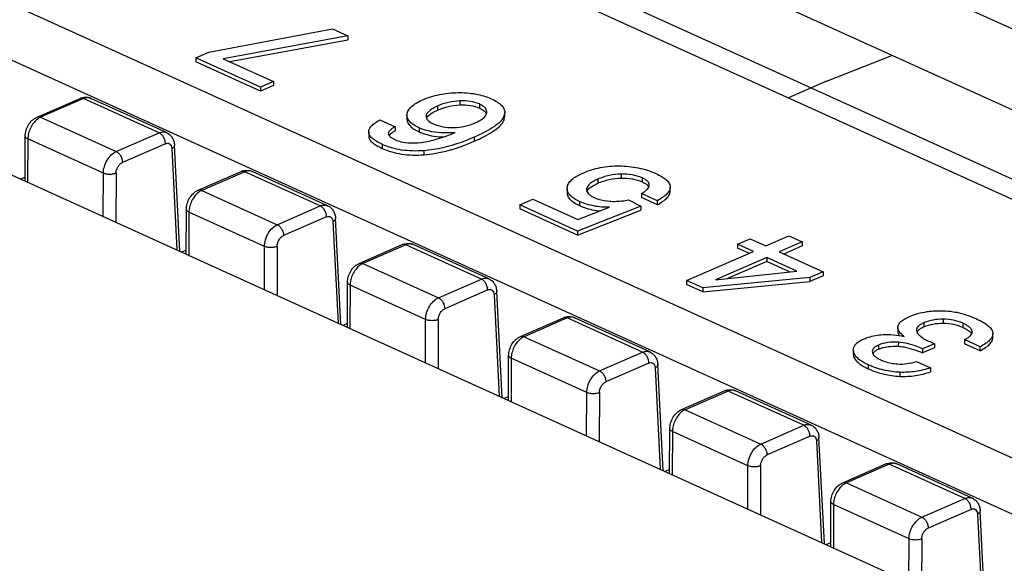
# Model space of a CAD drawing. Units: millimetres. Extents: x 10 to 485, y 10 to 345.
# Drawn here: x 397 to 410, y 246 to 253 of the extents above; entities that cross this region are included whole.
import ezdxf

# ---------------------------------------------------------------- set-up
doc = ezdxf.new("R2010")
doc.units = ezdxf.units.MM
doc.header["$LTSCALE"] = 27.225
doc.layers.get('0').update_dxf_attribs({"linetype": 'CONTINUOUS'})

msp = doc.modelspace()

# ---------------------------------------------------------------- linework, layer by layer
at = {"color": 7, "linetype": 'Continuous'}
for p, q in [((417.857, 248.786), (399.216, 257.246)), ((415.679, 247.835), (398.21, 255.763)), ((399.205, 255.05), (415.385, 247.707)), ((390.513, 253.448), (409.154, 244.988)), ((396.445, 252.964), (411.634, 246.071)), ((399.293, 252.204), (400.89, 252.505)), ((400.89, 252.505), (401.088, 252.415)), ((401.088, 252.415), (399.479, 252.119)), ((399.561, 252.082), (401.088, 252.363)), ((401.088, 252.415), (401.088, 252.363)), ((410.818, 245.714), (396.443, 252.238)), ((399.125, 252.13), (399.293, 252.204)), ((399.125, 252.13), (399.125, 252.078)), ((399.957, 251.753), (399.125, 252.13)), ((399.957, 251.701), (399.125, 252.078)), ((399.479, 252.119), (400.125, 251.826)), ((407.267, 251.83), (408.11, 252.163)), ((400.125, 251.826), (399.957, 251.753)), ((400.125, 251.826), (400.125, 251.774)), ((407.267, 251.83), (406.774, 251.615)), ((400.125, 251.774), (399.957, 251.701)), ((399.957, 251.753), (399.957, 251.701)), ((397.074, 251.365), (397.629, 251.607)), ((397.675, 251.605), (397.12, 251.363)), ((398.65, 251.162), (397.675, 251.605)), ((398.745, 251.166), (397.77, 251.608)), ((402.532, 251.576), (402.532, 251.523)), ((402.245, 251.508), (402.245, 251.456)), ((402.784, 251.535), (402.784, 251.483)), ((402.879, 251.418), (402.88, 251.433)), ((397.12, 251.363), (398.095, 250.92)), ((401.501, 251.33), (401.696, 251.242)), ((401.85, 251.391), (401.851, 251.405)), ((401.85, 251.391), (401.85, 251.339)), ((402.097, 251.389), (402.096, 251.376)), ((403.113, 251.425), (403.102, 251.376)), ((403.102, 251.376), (403.102, 251.323)), ((403.102, 251.323), (403.113, 251.373)), ((403.113, 251.373), (403.113, 251.425)), ((401.356, 251.177), (401.356, 251.124)), ((401.696, 251.242), (401.696, 251.19)), ((402.006, 251.227), (402.006, 251.175)), ((396.92, 250.54), (396.921, 251.12)), ((396.955, 251.084), (396.953, 250.525)), ((397.93, 250.641), (396.955, 251.084)), ((398.095, 250.92), (398.65, 251.162)), ((402.718, 251.106), (402.718, 251.054)), ((398.731, 251.022), (398.176, 250.78)), ((398.813, 250.961), (398.879, 249.651)), ((398.917, 249.634), (398.848, 251.004)), ((401.53, 251.014), (401.53, 250.962)), ((402.068, 250.932), (402.068, 250.88)), ((396.92, 250.59), (396.864, 250.566)), ((397.928, 250.083), (397.93, 250.641)), ((398.094, 250.64), (398.092, 250.008)), ((399.154, 250.421), (399.709, 250.663)), ((399.756, 250.661), (399.201, 250.419)), ((400.731, 250.218), (399.756, 250.661)), ((400.826, 250.222), (399.851, 250.664)), ((404.314, 250.564), (404.314, 250.512)), ((404.614, 250.63), (404.614, 250.578)), ((404.884, 250.582), (404.884, 250.53)), ((399.201, 250.419), (400.176, 249.976)), ((403.917, 250.444), (403.918, 250.456)), ((403.917, 250.444), (403.917, 250.392)), ((404.169, 250.441), (404.168, 250.43)), ((405.248, 250.41), (405.248, 250.462)), ((403.306, 250.233), (403.474, 250.306)), ((403.474, 250.306), (404.055, 250.043)), ((404.709, 250.299), (404.871, 250.215)), ((404.879, 250.378), (404.879, 250.326)), ((405.082, 250.286), (404.879, 250.378)), ((405.082, 250.233), (404.879, 250.326)), ((405.082, 250.233), (405.082, 250.286)), ((399, 249.596), (399.002, 250.176)), ((400.176, 249.976), (400.731, 250.218)), ((403.306, 250.233), (403.306, 250.181)), ((404.052, 249.894), (403.306, 250.233)), ((404.052, 249.842), (403.306, 250.181)), ((404.871, 250.215), (404.052, 249.894)), ((404.052, 249.842), (404.871, 250.163)), ((404.055, 250.043), (404.465, 250.202)), ((404.077, 250.276), (404.077, 250.224)), ((404.871, 250.215), (404.871, 250.163)), ((399.035, 250.139), (399.033, 249.581)), ((400.01, 249.697), (399.035, 250.139)), ((400.812, 250.078), (400.257, 249.836)), ((400.997, 248.69), (400.928, 250.059)), ((400.894, 250.017), (400.96, 248.707)), ((404.052, 249.894), (404.052, 249.842)), ((406.119, 249.724), (406.281, 249.795)), ((406.281, 249.795), (406.483, 249.703)), ((406.483, 249.703), (406.78, 249.832)), ((406.78, 249.832), (406.952, 249.754)), ((400.009, 249.139), (400.01, 249.697)), ((400.174, 249.696), (400.172, 249.064)), ((401.234, 249.477), (401.789, 249.719)), ((401.836, 249.717), (401.281, 249.475)), ((402.811, 249.274), (401.836, 249.717)), ((402.906, 249.278), (401.931, 249.72)), ((406.119, 249.724), (406.119, 249.672)), ((406.322, 249.632), (406.119, 249.724)), ((406.263, 249.607), (406.119, 249.672)), ((406.952, 249.754), (406.656, 249.625)), ((406.952, 249.702), (406.714, 249.598)), ((406.952, 249.754), (406.952, 249.702)), ((399, 249.646), (398.944, 249.622)), ((405.459, 249.256), (406.322, 249.632)), ((406.494, 249.554), (405.831, 249.265)), ((406.494, 249.554), (406.494, 249.502)), ((406.884, 249.377), (406.494, 249.554)), ((406.656, 249.625), (407.223, 249.368)), ((401.281, 249.475), (402.256, 249.032)), ((406.494, 249.502), (405.989, 249.282)), ((406.79, 249.367), (406.494, 249.502)), ((402.256, 249.032), (402.811, 249.274)), ((407.051, 249.293), (405.67, 249.16)), ((405.831, 249.265), (406.884, 249.377)), ((407.223, 249.368), (407.051, 249.293)), ((407.222, 249.315), (407.051, 249.241)), ((407.051, 249.293), (407.051, 249.241)), ((407.223, 249.368), (407.222, 249.315)), ((401.08, 248.652), (401.082, 249.232)), ((401.115, 249.195), (401.114, 248.637)), ((402.091, 248.753), (401.115, 249.195)), ((405.459, 249.256), (405.458, 249.204)), ((405.67, 249.108), (405.458, 249.204)), ((405.67, 249.16), (405.459, 249.256)), ((405.67, 249.108), (407.051, 249.241)), ((405.67, 249.16), (405.67, 249.108)), ((402.892, 249.134), (402.337, 248.892)), ((402.974, 249.073), (403.04, 247.763)), ((403.077, 247.746), (403.008, 249.115)), ((403.315, 248.533), (403.87, 248.775)), ((403.916, 248.773), (403.361, 248.53)), ((404.891, 248.33), (403.916, 248.773)), ((404.986, 248.334), (404.011, 248.776)), ((401.081, 248.702), (401.025, 248.677)), ((402.089, 248.194), (402.091, 248.753)), ((402.254, 248.752), (402.252, 248.12)), ((408.187, 248.649), (408.187, 248.597)), ((408.522, 248.709), (408.522, 248.657)), ((408.774, 248.757), (408.774, 248.705)), ((409.026, 248.704), (409.026, 248.652)), ((403.361, 248.53), (404.336, 248.088)), ((408.427, 248.616), (408.431, 248.597)), ((409.146, 248.598), (409.146, 248.591)), ((409.147, 248.591), (409.146, 248.598)), ((409.413, 248.578), (409.413, 248.571)), ((409.413, 248.519), (409.413, 248.571)), ((407.936, 248.421), (407.936, 248.368)), ((408.194, 248.459), (408.193, 248.406)), ((408.658, 248.439), (408.506, 248.373)), ((408.658, 248.387), (408.506, 248.321)), ((408.598, 248.467), (408.658, 248.439)), ((408.658, 248.439), (408.658, 248.387)), ((409.046, 248.492), (409.046, 248.439)), ((409.249, 248.4), (409.046, 248.492)), ((409.248, 248.348), (409.046, 248.439)), ((409.248, 248.348), (409.249, 248.4)), ((403.161, 247.708), (403.162, 248.288)), ((403.196, 248.251), (403.194, 247.693)), ((404.171, 247.809), (403.196, 248.251)), ((404.336, 248.088), (404.891, 248.33)), ((407.612, 248.36), (407.612, 248.307)), ((407.613, 248.343), (407.612, 248.36)), ((407.612, 248.307), (407.613, 248.29)), ((407.613, 248.343), (407.613, 248.29)), ((407.857, 248.339), (407.858, 248.329)), ((408.506, 248.373), (408.506, 248.321)), ((404.972, 248.19), (404.417, 247.947)), ((405.054, 248.129), (405.12, 246.819)), ((405.158, 246.802), (405.089, 248.171)), ((407.805, 248.168), (407.805, 248.116)), ((408.428, 248.212), (408.61, 248.129)), ((408.61, 248.129), (408.61, 248.077)), ((408.211, 248.071), (408.211, 248.018)), ((403.161, 247.758), (403.105, 247.733)), ((404.169, 247.25), (404.171, 247.809)), ((404.335, 247.808), (404.333, 247.176)), ((405.395, 247.589), (405.95, 247.831)), ((405.997, 247.829), (405.442, 247.586)), ((406.972, 247.386), (405.997, 247.829)), ((407.067, 247.389), (406.092, 247.832)), ((405.442, 247.586), (406.417, 247.144)), ((406.417, 247.144), (406.972, 247.386)), ((405.241, 246.764), (405.243, 247.343)), ((405.276, 247.307), (405.274, 246.749)), ((406.251, 246.865), (405.276, 247.307)), ((407.053, 247.245), (406.498, 247.003)), ((407.135, 247.184), (407.201, 245.875)), ((407.238, 245.858), (407.169, 247.227)), ((406.25, 246.306), (406.251, 246.865)), ((406.415, 246.864), (406.413, 246.232)), ((407.475, 246.645), (408.03, 246.887)), ((408.077, 246.884), (407.522, 246.642)), ((409.052, 246.442), (408.077, 246.884)), ((409.147, 246.445), (408.172, 246.888)), ((405.241, 246.814), (405.185, 246.789)), ((407.522, 246.642), (408.497, 246.2)), ((407.321, 245.82), (407.323, 246.399)), ((407.356, 246.363), (407.355, 245.805)), ((408.332, 245.92), (407.356, 246.363)), ((408.497, 246.2), (409.052, 246.442)), ((409.133, 246.301), (408.578, 246.059)), ((409.215, 246.24), (409.275, 245.041)), ((409.311, 245.057), (409.249, 246.283)), ((407.322, 245.87), (407.266, 245.845)), ((408.33, 245.362), (408.332, 245.92)), ((408.495, 245.92), (408.493, 245.288))]:
    msp.add_line(p, q, dxfattribs=at)
at = {"color": 3, "linetype": 'Continuous'}
msp.add_line((416.682, 248.273), (399.213, 256.201), dxfattribs=at)
at = {"color": 7, "linetype": 'Continuous'}
for centre, radius, start, end in [((397.219, 251.154), 0.231, 124.8127, 127.6603), ((399.299, 250.21), 0.231, 124.8127, 127.6603), ((401.379, 249.266), 0.231, 124.8127, 127.6603), ((403.46, 248.322), 0.231, 124.8127, 127.6603), ((407.933, 248.275), 0.0786, 140.8281, 145.7949), ((405.54, 247.378), 0.231, 124.8127, 127.6603), ((407.62, 246.434), 0.231, 124.8127, 127.6603)]:
    msp.add_arc(centre, radius, start, end, dxfattribs=at)
for points, knots in [([(402.051, 251.588), (402.121, 251.618), (402.27, 251.665), (402.426, 251.68), (402.505, 251.682)], [0, 0, 0, 0, 0.488619, 1, 1, 1, 1]), ([(402.505, 251.682), (402.583, 251.683), (402.731, 251.673), (402.873, 251.631), (402.937, 251.602)], [0, 0, 0, 0, 0.52674, 1, 1, 1, 1]), ([(397.629, 251.607), (397.651, 251.617), (397.699, 251.628), (397.748, 251.618), (397.77, 251.608)], [0, 0, 0, 0, 0.500205, 1, 1, 1, 1]), ([(397.675, 251.605), (397.668, 251.608), (397.652, 251.613), (397.636, 251.61), (397.629, 251.607)], [0, 0, 0, 0, 0.528216, 1, 1, 1, 1]), ([(397.77, 251.608), (397.756, 251.615), (397.723, 251.621), (397.691, 251.612), (397.675, 251.605)], [0, 0, 0, 0, 0.4723, 1, 1, 1, 1]), ([(401.851, 251.405), (401.853, 251.422), (401.867, 251.458), (401.909, 251.506), (401.972, 251.55), (402.023, 251.575), (402.051, 251.588)], [0, 0, 0, 0, 0.184962, 0.401853, 0.670039, 1, 1, 1, 1]), ([(402.532, 251.576), (402.483, 251.573), (402.385, 251.56), (402.29, 251.528), (402.245, 251.508)], [0, 0, 0, 0, 0.494416, 1, 1, 1, 1]), ([(402.784, 251.535), (402.748, 251.552), (402.664, 251.575), (402.577, 251.578), (402.532, 251.576)], [0, 0, 0, 0, 0.467129, 1, 1, 1, 1]), ([(402.937, 251.602), (402.963, 251.59), (403.01, 251.566), (403.068, 251.523), (403.104, 251.477), (403.113, 251.441), (403.113, 251.425)], [0, 0, 0, 0, 0.333588, 0.60075, 0.814536, 1, 1, 1, 1]), ([(402.245, 251.508), (402.224, 251.499), (402.188, 251.481), (402.134, 251.447), (402.102, 251.413), (402.097, 251.389)], [0, 0, 0, 0, 0.343796, 0.619521, 1, 1, 1, 1]), ([(402.152, 251.405), (402.158, 251.41), (402.188, 251.429), (402.219, 251.445), (402.245, 251.456)], [0, 0, 0, 0, 0.216312, 1, 1, 1, 1]), ([(402.245, 251.456), (402.29, 251.476), (402.384, 251.508), (402.483, 251.521), (402.532, 251.523)], [0, 0, 0, 0, 0.505584, 1, 1, 1, 1]), ([(402.532, 251.523), (402.577, 251.526), (402.664, 251.523), (402.747, 251.499), (402.784, 251.483)], [0, 0, 0, 0, 0.532871, 1, 1, 1, 1]), ([(402.88, 251.433), (402.88, 251.443), (402.876, 251.463), (402.856, 251.491), (402.824, 251.515), (402.799, 251.529), (402.784, 251.535)], [0, 0, 0, 0, 0.19578, 0.412171, 0.675213, 1, 1, 1, 1]), ([(402.784, 251.483), (402.79, 251.48), (402.81, 251.47), (402.83, 251.458), (402.843, 251.448)], [0, 0, 0, 0, 0.280247, 1, 1, 1, 1]), ([(402.843, 251.448), (402.847, 251.445), (402.859, 251.434), (402.869, 251.42), (402.874, 251.409)], [0, 0, 0, 0, 0.278211, 1, 1, 1, 1]), ([(396.921, 251.12), (396.922, 251.145), (396.93, 251.196), (396.961, 251.267), (397.009, 251.327), (397.051, 251.355), (397.074, 251.365)], [0, 0, 0, 0, 0.250584, 0.50541, 0.756423, 1, 1, 1, 1]), ([(397.078, 251.337), (397.059, 251.323), (397.025, 251.288), (396.987, 251.226), (396.962, 251.156), (396.955, 251.107), (396.955, 251.084)], [0, 0, 0, 0, 0.239373, 0.496234, 0.755063, 1, 1, 1, 1]), ([(397.074, 251.365), (397.081, 251.368), (397.097, 251.371), (397.113, 251.366), (397.12, 251.363)], [0, 0, 0, 0, 0.471843, 1, 1, 1, 1]), ([(397.12, 251.363), (397.117, 251.362), (397.106, 251.356), (397.095, 251.35), (397.087, 251.344)], [0, 0, 0, 0, 0.241261, 1, 1, 1, 1]), ([(401.356, 251.177), (401.356, 251.19), (401.364, 251.218), (401.394, 251.257), (401.441, 251.296), (401.479, 251.319), (401.501, 251.33)], [0, 0, 0, 0, 0.177377, 0.390991, 0.661721, 1, 1, 1, 1]), ([(402.006, 251.227), (401.983, 251.238), (401.941, 251.26), (401.89, 251.299), (401.858, 251.343), (401.85, 251.376), (401.85, 251.391)], [0, 0, 0, 0, 0.327639, 0.59185, 0.807449, 1, 1, 1, 1]), ([(401.85, 251.339), (401.85, 251.323), (401.857, 251.291), (401.89, 251.247), (401.941, 251.207), (401.983, 251.186), (402.006, 251.175)], [0, 0, 0, 0, 0.192551, 0.40815, 0.672361, 1, 1, 1, 1]), ([(402.096, 251.376), (402.096, 251.367), (402.102, 251.342), (402.138, 251.306), (402.173, 251.287), (402.194, 251.278)], [0, 0, 0, 0, 0.184699, 0.522954, 1, 1, 1, 1]), ([(402.101, 251.35), (402.103, 251.354), (402.116, 251.377), (402.136, 251.394), (402.152, 251.405)], [0, 0, 0, 0, 0.21035, 1, 1, 1, 1]), ([(403.102, 251.376), (403.091, 251.352), (403.054, 251.302), (402.971, 251.237), (402.857, 251.169), (402.768, 251.128), (402.718, 251.106)], [0, 0, 0, 0, 0.164869, 0.381089, 0.657943, 1, 1, 1, 1]), ([(402.718, 251.054), (402.767, 251.075), (402.857, 251.117), (402.971, 251.185), (403.053, 251.25), (403.091, 251.299), (403.102, 251.323)], [0, 0, 0, 0, 0.342057, 0.618911, 0.835131, 1, 1, 1, 1]), ([(402.731, 251.292), (402.751, 251.301), (402.787, 251.319), (402.842, 251.355), (402.873, 251.392), (402.879, 251.418)], [0, 0, 0, 0, 0.331841, 0.603684, 1, 1, 1, 1]), ([(398.65, 251.162), (398.666, 251.169), (398.698, 251.178), (398.732, 251.172), (398.745, 251.166)], [0, 0, 0, 0, 0.527706, 1, 1, 1, 1]), ([(401.53, 251.014), (401.504, 251.026), (401.458, 251.049), (401.401, 251.089), (401.365, 251.131), (401.356, 251.162), (401.356, 251.177)], [0, 0, 0, 0, 0.346097, 0.61854, 0.82855, 1, 1, 1, 1]), ([(401.696, 251.242), (401.683, 251.235), (401.66, 251.22), (401.628, 251.194), (401.61, 251.169), (401.609, 251.154)], [0, 0, 0, 0, 0.351863, 0.630004, 1, 1, 1, 1]), ([(401.664, 251.17), (401.667, 251.172), (401.677, 251.179), (401.688, 251.185), (401.696, 251.19)], [0, 0, 0, 0, 0.23384, 1, 1, 1, 1]), ([(402.471, 251.165), (402.427, 251.162), (402.27, 251.156), (402.109, 251.181), (402.006, 251.227)], [0, 0, 0, 0, 0.283266, 1, 1, 1, 1]), ([(402.006, 251.175), (402.029, 251.165), (402.13, 251.126), (402.24, 251.111), (402.323, 251.109)], [0, 0, 0, 0, 0.231525, 1, 1, 1, 1]), ([(402.194, 251.278), (402.232, 251.261), (402.318, 251.235), (402.407, 251.23), (402.453, 251.232)], [0, 0, 0, 0, 0.473908, 1, 1, 1, 1]), ([(402.453, 251.232), (402.501, 251.233), (402.596, 251.244), (402.688, 251.274), (402.731, 251.292)], [0, 0, 0, 0, 0.505842, 1, 1, 1, 1]), ([(396.955, 251.084), (396.95, 251.086), (396.941, 251.091), (396.93, 251.099), (396.923, 251.109), (396.921, 251.116), (396.921, 251.12)], [0, 0, 0, 0, 0.312542, 0.578947, 0.802713, 1, 1, 1, 1]), ([(398.731, 251.022), (398.731, 251.036), (398.727, 251.066), (398.71, 251.106), (398.684, 251.14), (398.662, 251.157), (398.65, 251.162)], [0, 0, 0, 0, 0.253195, 0.519571, 0.77523, 1, 1, 1, 1]), ([(398.745, 251.166), (398.761, 251.159), (398.789, 251.14), (398.821, 251.101), (398.841, 251.054), (398.847, 251.02), (398.848, 251.004)], [0, 0, 0, 0, 0.249273, 0.498289, 0.74776, 1, 1, 1, 1]), ([(401.356, 251.124), (401.356, 251.11), (401.365, 251.078), (401.401, 251.037), (401.458, 250.997), (401.503, 250.974), (401.53, 250.962)], [0, 0, 0, 0, 0.17145, 0.38146, 0.653903, 1, 1, 1, 1]), ([(401.609, 251.154), (401.609, 251.138), (401.629, 251.114), (401.664, 251.091), (401.689, 251.078), (401.703, 251.072)], [0, 0, 0, 0, 0.357552, 0.637772, 1, 1, 1, 1]), ([(401.619, 251.128), (401.624, 251.135), (401.638, 251.151), (401.655, 251.163), (401.664, 251.17)], [0, 0, 0, 0, 0.438575, 1, 1, 1, 1]), ([(401.703, 251.072), (401.725, 251.062), (401.787, 251.041), (401.898, 251.028), (401.985, 251.033), (402.031, 251.039)], [0, 0, 0, 0, 0.217752, 0.580176, 1, 1, 1, 1]), ([(402.031, 251.039), (402.102, 251.048), (402.252, 251.081), (402.396, 251.134), (402.471, 251.165)], [0, 0, 0, 0, 0.469456, 1, 1, 1, 1]), ([(402.718, 251.106), (402.662, 251.081), (402.453, 250.998), (402.232, 250.945), (402.068, 250.932)], [0, 0, 0, 0, 0.271036, 1, 1, 1, 1]), ([(402.068, 250.88), (402.12, 250.884), (402.343, 250.913), (402.559, 250.985), (402.718, 251.054)], [0, 0, 0, 0, 0.231967, 1, 1, 1, 1]), ([(397.93, 250.641), (397.93, 250.67), (397.94, 250.728), (397.975, 250.809), (398.027, 250.877), (398.072, 250.91), (398.095, 250.92)], [0, 0, 0, 0, 0.252664, 0.518648, 0.774388, 1, 1, 1, 1]), ([(398.095, 250.92), (398.107, 250.915), (398.129, 250.898), (398.155, 250.864), (398.172, 250.823), (398.176, 250.794), (398.176, 250.78)], [0, 0, 0, 0, 0.224684, 0.480262, 0.746712, 1, 1, 1, 1]), ([(398.731, 251.022), (398.741, 251.026), (398.756, 251.03), (398.776, 251.026), (398.793, 251.016), (398.809, 250.994), (398.813, 250.973), (398.813, 250.961)], [0, 0, 0, 0, 0.250145, 0.364112, 0.47654, 0.716227, 1, 1, 1, 1]), ([(398.848, 251.004), (398.848, 251), (398.846, 250.991), (398.839, 250.98), (398.828, 250.969), (398.819, 250.964), (398.813, 250.961)], [0, 0, 0, 0, 0.20194, 0.427948, 0.692951, 1, 1, 1, 1]), ([(402.068, 250.932), (401.973, 250.925), (401.788, 250.928), (401.609, 250.978), (401.53, 251.014)], [0, 0, 0, 0, 0.5227, 1, 1, 1, 1]), ([(401.53, 250.962), (401.609, 250.926), (401.788, 250.875), (401.973, 250.872), (402.068, 250.88)], [0, 0, 0, 0, 0.4773, 1, 1, 1, 1]), ([(398.094, 250.64), (398.094, 250.654), (398.099, 250.684), (398.116, 250.724), (398.142, 250.758), (398.165, 250.775), (398.176, 250.78)], [0, 0, 0, 0, 0.252702, 0.518703, 0.774419, 1, 1, 1, 1]), ([(399.709, 250.663), (399.731, 250.673), (399.78, 250.684), (399.829, 250.674), (399.851, 250.664)], [0, 0, 0, 0, 0.500205, 1, 1, 1, 1]), ([(399.756, 250.661), (399.748, 250.664), (399.732, 250.669), (399.716, 250.666), (399.709, 250.663)], [0, 0, 0, 0, 0.528216, 1, 1, 1, 1]), ([(399.851, 250.664), (399.837, 250.671), (399.803, 250.676), (399.771, 250.668), (399.756, 250.661)], [0, 0, 0, 0, 0.4723, 1, 1, 1, 1]), ([(404.123, 250.644), (404.194, 250.675), (404.348, 250.723), (404.509, 250.736), (404.591, 250.736)], [0, 0, 0, 0, 0.48704, 1, 1, 1, 1]), ([(404.591, 250.736), (404.673, 250.735), (404.835, 250.72), (404.99, 250.67), (405.062, 250.637)], [0, 0, 0, 0, 0.51063, 1, 1, 1, 1]), ([(398.094, 250.64), (398.082, 250.635), (398.054, 250.628), (398.012, 250.624), (397.969, 250.628), (397.942, 250.636), (397.93, 250.641)], [0, 0, 0, 0, 0.234866, 0.500834, 0.766392, 1, 1, 1, 1]), ([(403.918, 250.456), (403.92, 250.474), (403.933, 250.512), (403.977, 250.561), (404.041, 250.606), (404.093, 250.632), (404.123, 250.644)], [0, 0, 0, 0, 0.184102, 0.400498, 0.668997, 1, 1, 1, 1]), ([(404.314, 250.564), (404.294, 250.555), (404.257, 250.537), (404.203, 250.502), (404.173, 250.466), (404.169, 250.441)], [0, 0, 0, 0, 0.34125, 0.615178, 1, 1, 1, 1]), ([(404.614, 250.63), (404.562, 250.629), (404.46, 250.617), (404.361, 250.585), (404.314, 250.564)], [0, 0, 0, 0, 0.499852, 1, 1, 1, 1]), ([(404.314, 250.512), (404.361, 250.532), (404.459, 250.565), (404.562, 250.577), (404.614, 250.578)], [0, 0, 0, 0, 0.500148, 1, 1, 1, 1]), ([(404.884, 250.582), (404.845, 250.6), (404.755, 250.626), (404.663, 250.631), (404.614, 250.63)], [0, 0, 0, 0, 0.471669, 1, 1, 1, 1]), ([(404.614, 250.578), (404.662, 250.579), (404.755, 250.574), (404.845, 250.548), (404.884, 250.53)], [0, 0, 0, 0, 0.528331, 1, 1, 1, 1]), ([(404.978, 250.489), (404.978, 250.497), (404.972, 250.522), (404.938, 250.555), (404.904, 250.573), (404.884, 250.582)], [0, 0, 0, 0, 0.183253, 0.521496, 1, 1, 1, 1]), ([(405.062, 250.637), (405.09, 250.625), (405.139, 250.6), (405.199, 250.557), (405.238, 250.512), (405.248, 250.477), (405.248, 250.462)], [0, 0, 0, 0, 0.344122, 0.615736, 0.826324, 1, 1, 1, 1]), ([(399.002, 250.176), (399.002, 250.201), (399.01, 250.252), (399.041, 250.323), (399.089, 250.383), (399.131, 250.411), (399.154, 250.421)], [0, 0, 0, 0, 0.250584, 0.50541, 0.756423, 1, 1, 1, 1]), ([(399.154, 250.421), (399.161, 250.424), (399.177, 250.427), (399.193, 250.422), (399.201, 250.419)], [0, 0, 0, 0, 0.471843, 1, 1, 1, 1]), ([(399.201, 250.419), (399.198, 250.417), (399.186, 250.412), (399.175, 250.405), (399.167, 250.4)], [0, 0, 0, 0, 0.241261, 1, 1, 1, 1]), ([(404.077, 250.276), (404.053, 250.287), (404.01, 250.309), (403.958, 250.35), (403.924, 250.395), (403.917, 250.428), (403.917, 250.444)], [0, 0, 0, 0, 0.326891, 0.59086, 0.806651, 1, 1, 1, 1]), ([(404.168, 250.43), (404.168, 250.421), (404.173, 250.4), (404.195, 250.372), (404.229, 250.346), (404.257, 250.332), (404.273, 250.325)], [0, 0, 0, 0, 0.185806, 0.399991, 0.667138, 1, 1, 1, 1]), ([(404.172, 250.402), (404.173, 250.404), (404.177, 250.415), (404.184, 250.424), (404.189, 250.43)], [0, 0, 0, 0, 0.2344, 1, 1, 1, 1]), ([(404.189, 250.43), (404.202, 250.447), (404.243, 250.478), (404.288, 250.5), (404.314, 250.512)], [0, 0, 0, 0, 0.424218, 1, 1, 1, 1]), ([(404.879, 250.378), (404.894, 250.387), (404.92, 250.404), (404.952, 250.432), (404.973, 250.46), (404.978, 250.48), (404.978, 250.489)], [0, 0, 0, 0, 0.338846, 0.610709, 0.824843, 1, 1, 1, 1]), ([(404.884, 250.53), (404.887, 250.528), (404.899, 250.523), (404.911, 250.517), (404.919, 250.512)], [0, 0, 0, 0, 0.266712, 1, 1, 1, 1]), ([(404.919, 250.512), (404.931, 250.505), (404.951, 250.491), (404.967, 250.472), (404.972, 250.463)], [0, 0, 0, 0, 0.560985, 1, 1, 1, 1]), ([(405.248, 250.462), (405.248, 250.447), (405.239, 250.414), (405.205, 250.37), (405.151, 250.326), (405.107, 250.299), (405.082, 250.286)], [0, 0, 0, 0, 0.176118, 0.389495, 0.660709, 1, 1, 1, 1]), ([(399.158, 250.393), (399.14, 250.379), (399.106, 250.344), (399.067, 250.282), (399.042, 250.212), (399.035, 250.163), (399.035, 250.139)], [0, 0, 0, 0, 0.239373, 0.496234, 0.755063, 1, 1, 1, 1]), ([(403.917, 250.392), (403.917, 250.376), (403.924, 250.342), (403.958, 250.297), (404.01, 250.257), (404.053, 250.235), (404.077, 250.224)], [0, 0, 0, 0, 0.193349, 0.40914, 0.673109, 1, 1, 1, 1]), ([(404.273, 250.325), (404.287, 250.318), (404.351, 250.294), (404.42, 250.283), (404.473, 250.279)], [0, 0, 0, 0, 0.230224, 1, 1, 1, 1]), ([(404.473, 250.279), (404.492, 250.278), (404.572, 250.276), (404.651, 250.286), (404.709, 250.299)], [0, 0, 0, 0, 0.246034, 1, 1, 1, 1]), ([(405.082, 250.233), (405.107, 250.247), (405.151, 250.274), (405.205, 250.318), (405.239, 250.362), (405.248, 250.395), (405.248, 250.41)], [0, 0, 0, 0, 0.339291, 0.610505, 0.823882, 1, 1, 1, 1]), ([(399.035, 250.139), (399.03, 250.142), (399.021, 250.146), (399.011, 250.155), (399.004, 250.165), (399.002, 250.172), (399.002, 250.176)], [0, 0, 0, 0, 0.312542, 0.578947, 0.802713, 1, 1, 1, 1]), ([(400.731, 250.218), (400.746, 250.225), (400.779, 250.234), (400.812, 250.228), (400.826, 250.222)], [0, 0, 0, 0, 0.527706, 1, 1, 1, 1]), ([(400.812, 250.078), (400.812, 250.092), (400.807, 250.121), (400.79, 250.162), (400.765, 250.196), (400.742, 250.213), (400.731, 250.218)], [0, 0, 0, 0, 0.253195, 0.519571, 0.77523, 1, 1, 1, 1]), ([(400.826, 250.222), (400.841, 250.215), (400.869, 250.196), (400.902, 250.157), (400.922, 250.11), (400.927, 250.076), (400.928, 250.059)], [0, 0, 0, 0, 0.249273, 0.498289, 0.74776, 1, 1, 1, 1]), ([(404.465, 250.202), (404.397, 250.2), (404.264, 250.21), (404.136, 250.249), (404.077, 250.276)], [0, 0, 0, 0, 0.513687, 1, 1, 1, 1]), ([(404.077, 250.224), (404.098, 250.214), (404.183, 250.18), (404.274, 250.161), (404.343, 250.154)], [0, 0, 0, 0, 0.245429, 1, 1, 1, 1]), ([(400.812, 250.078), (400.821, 250.082), (400.836, 250.085), (400.856, 250.082), (400.873, 250.072), (400.889, 250.05), (400.893, 250.028), (400.894, 250.017)], [0, 0, 0, 0, 0.250145, 0.364112, 0.47654, 0.716227, 1, 1, 1, 1]), ([(400.928, 250.059), (400.928, 250.056), (400.927, 250.047), (400.92, 250.036), (400.908, 250.025), (400.899, 250.019), (400.894, 250.017)], [0, 0, 0, 0, 0.20194, 0.427948, 0.692951, 1, 1, 1, 1]), ([(400.01, 249.697), (400.01, 249.725), (400.02, 249.784), (400.055, 249.865), (400.107, 249.933), (400.152, 249.966), (400.176, 249.976)], [0, 0, 0, 0, 0.252664, 0.518648, 0.774388, 1, 1, 1, 1]), ([(400.176, 249.976), (400.187, 249.971), (400.21, 249.954), (400.235, 249.92), (400.252, 249.879), (400.257, 249.85), (400.257, 249.836)], [0, 0, 0, 0, 0.224684, 0.480262, 0.746712, 1, 1, 1, 1]), ([(400.174, 249.696), (400.174, 249.71), (400.179, 249.74), (400.197, 249.78), (400.222, 249.814), (400.245, 249.831), (400.257, 249.836)], [0, 0, 0, 0, 0.252702, 0.518703, 0.774419, 1, 1, 1, 1]), ([(400.174, 249.696), (400.162, 249.691), (400.135, 249.683), (400.092, 249.68), (400.049, 249.684), (400.022, 249.692), (400.01, 249.697)], [0, 0, 0, 0, 0.234866, 0.500834, 0.766392, 1, 1, 1, 1]), ([(401.789, 249.719), (401.811, 249.729), (401.86, 249.74), (401.909, 249.73), (401.931, 249.72)], [0, 0, 0, 0, 0.500205, 1, 1, 1, 1]), ([(401.836, 249.717), (401.828, 249.72), (401.813, 249.725), (401.796, 249.722), (401.789, 249.719)], [0, 0, 0, 0, 0.528216, 1, 1, 1, 1]), ([(401.931, 249.72), (401.917, 249.727), (401.884, 249.732), (401.852, 249.724), (401.836, 249.717)], [0, 0, 0, 0, 0.4723, 1, 1, 1, 1]), ([(401.082, 249.232), (401.082, 249.257), (401.09, 249.308), (401.122, 249.379), (401.169, 249.439), (401.212, 249.467), (401.234, 249.477)], [0, 0, 0, 0, 0.250584, 0.50541, 0.756423, 1, 1, 1, 1]), ([(401.238, 249.449), (401.22, 249.435), (401.186, 249.4), (401.148, 249.337), (401.122, 249.268), (401.116, 249.219), (401.115, 249.195)], [0, 0, 0, 0, 0.239373, 0.496234, 0.755063, 1, 1, 1, 1]), ([(401.234, 249.477), (401.241, 249.48), (401.258, 249.483), (401.273, 249.478), (401.281, 249.475)], [0, 0, 0, 0, 0.471843, 1, 1, 1, 1]), ([(401.281, 249.475), (401.278, 249.473), (401.267, 249.468), (401.256, 249.461), (401.248, 249.456)], [0, 0, 0, 0, 0.241261, 1, 1, 1, 1]), ([(402.811, 249.274), (402.827, 249.281), (402.859, 249.29), (402.892, 249.284), (402.906, 249.278)], [0, 0, 0, 0, 0.527706, 1, 1, 1, 1]), ([(402.892, 249.134), (402.892, 249.148), (402.887, 249.177), (402.87, 249.218), (402.845, 249.252), (402.823, 249.269), (402.811, 249.274)], [0, 0, 0, 0, 0.253195, 0.519571, 0.77523, 1, 1, 1, 1]), ([(402.906, 249.278), (402.921, 249.271), (402.95, 249.252), (402.982, 249.213), (403.002, 249.166), (403.007, 249.132), (403.008, 249.115)], [0, 0, 0, 0, 0.249273, 0.498289, 0.74776, 1, 1, 1, 1]), ([(401.115, 249.195), (401.111, 249.198), (401.102, 249.202), (401.091, 249.211), (401.084, 249.221), (401.082, 249.228), (401.082, 249.232)], [0, 0, 0, 0, 0.312542, 0.578947, 0.802713, 1, 1, 1, 1]), ([(402.892, 249.134), (402.901, 249.138), (402.917, 249.141), (402.936, 249.137), (402.953, 249.128), (402.969, 249.106), (402.973, 249.084), (402.974, 249.073)], [0, 0, 0, 0, 0.250145, 0.364112, 0.47654, 0.716227, 1, 1, 1, 1]), ([(402.091, 248.753), (402.091, 248.781), (402.1, 248.84), (402.136, 248.921), (402.188, 248.989), (402.233, 249.022), (402.256, 249.032)], [0, 0, 0, 0, 0.252664, 0.518648, 0.774388, 1, 1, 1, 1]), ([(402.256, 249.032), (402.268, 249.027), (402.29, 249.01), (402.315, 248.976), (402.333, 248.935), (402.337, 248.906), (402.337, 248.892)], [0, 0, 0, 0, 0.224684, 0.480262, 0.746712, 1, 1, 1, 1]), ([(403.008, 249.115), (403.009, 249.111), (403.007, 249.103), (403, 249.092), (402.989, 249.081), (402.979, 249.075), (402.974, 249.073)], [0, 0, 0, 0, 0.20194, 0.427948, 0.692951, 1, 1, 1, 1]), ([(402.254, 248.752), (402.254, 248.766), (402.259, 248.796), (402.277, 248.836), (402.303, 248.87), (402.325, 248.886), (402.337, 248.892)], [0, 0, 0, 0, 0.252702, 0.518703, 0.774419, 1, 1, 1, 1]), ([(403.87, 248.775), (403.892, 248.785), (403.94, 248.796), (403.989, 248.786), (404.011, 248.776)], [0, 0, 0, 0, 0.500205, 1, 1, 1, 1]), ([(403.916, 248.773), (403.909, 248.776), (403.893, 248.781), (403.877, 248.778), (403.87, 248.775)], [0, 0, 0, 0, 0.528216, 1, 1, 1, 1]), ([(404.011, 248.776), (403.997, 248.782), (403.964, 248.788), (403.932, 248.779), (403.916, 248.773)], [0, 0, 0, 0, 0.4723, 1, 1, 1, 1]), ([(408.187, 248.649), (408.187, 248.663), (408.196, 248.692), (408.229, 248.73), (408.28, 248.766), (408.322, 248.786), (408.346, 248.796)], [0, 0, 0, 0, 0.174936, 0.385491, 0.656489, 1, 1, 1, 1]), ([(408.346, 248.796), (408.377, 248.81), (408.45, 248.833), (408.525, 248.848), (408.566, 248.854)], [0, 0, 0, 0, 0.449137, 1, 1, 1, 1]), ([(408.566, 248.854), (408.59, 248.858), (408.689, 248.87), (408.789, 248.866), (408.865, 248.858)], [0, 0, 0, 0, 0.23607, 1, 1, 1, 1]), ([(408.865, 248.858), (408.892, 248.855), (409.008, 248.836), (409.12, 248.797), (409.202, 248.76)], [0, 0, 0, 0, 0.235064, 1, 1, 1, 1]), ([(409.202, 248.76), (409.233, 248.746), (409.287, 248.719), (409.354, 248.674), (409.398, 248.629), (409.412, 248.594), (409.413, 248.578)], [0, 0, 0, 0, 0.34973, 0.625287, 0.835485, 1, 1, 1, 1]), ([(402.254, 248.752), (402.242, 248.747), (402.215, 248.739), (402.172, 248.736), (402.13, 248.74), (402.102, 248.747), (402.091, 248.753)], [0, 0, 0, 0, 0.234866, 0.500834, 0.766392, 1, 1, 1, 1]), ([(408.269, 248.533), (408.256, 248.542), (408.23, 248.564), (408.197, 248.601), (408.187, 248.635), (408.187, 248.649)], [0, 0, 0, 0, 0.318152, 0.698842, 1, 1, 1, 1]), ([(408.522, 248.709), (408.508, 248.703), (408.483, 248.691), (408.452, 248.668), (408.432, 248.644), (408.427, 248.625), (408.427, 248.616)], [0, 0, 0, 0, 0.333179, 0.600208, 0.814122, 1, 1, 1, 1]), ([(408.461, 248.623), (408.465, 248.626), (408.484, 248.639), (408.505, 248.65), (408.522, 248.657)], [0, 0, 0, 0, 0.218375, 1, 1, 1, 1]), ([(408.774, 248.757), (408.73, 248.757), (408.643, 248.751), (408.56, 248.726), (408.522, 248.709)], [0, 0, 0, 0, 0.514766, 1, 1, 1, 1]), ([(408.522, 248.657), (408.56, 248.674), (408.643, 248.699), (408.729, 248.705), (408.774, 248.705)], [0, 0, 0, 0, 0.485234, 1, 1, 1, 1]), ([(409.026, 248.704), (408.988, 248.721), (408.905, 248.748), (408.818, 248.757), (408.774, 248.757)], [0, 0, 0, 0, 0.487333, 1, 1, 1, 1]), ([(408.774, 248.705), (408.818, 248.704), (408.905, 248.696), (408.988, 248.669), (409.026, 248.652)], [0, 0, 0, 0, 0.512667, 1, 1, 1, 1]), ([(409.146, 248.598), (409.145, 248.608), (409.137, 248.628), (409.111, 248.655), (409.074, 248.681), (409.043, 248.696), (409.026, 248.704)], [0, 0, 0, 0, 0.173186, 0.386273, 0.658569, 1, 1, 1, 1]), ([(409.026, 248.652), (409.034, 248.648), (409.06, 248.635), (409.086, 248.62), (409.103, 248.607)], [0, 0, 0, 0, 0.285812, 1, 1, 1, 1]), ([(403.162, 248.288), (403.163, 248.313), (403.171, 248.364), (403.202, 248.435), (403.25, 248.494), (403.292, 248.523), (403.315, 248.533)], [0, 0, 0, 0, 0.250584, 0.50541, 0.756423, 1, 1, 1, 1]), ([(403.319, 248.505), (403.3, 248.491), (403.266, 248.456), (403.228, 248.393), (403.203, 248.324), (403.196, 248.275), (403.196, 248.251)], [0, 0, 0, 0, 0.239373, 0.496234, 0.755063, 1, 1, 1, 1]), ([(403.315, 248.533), (403.322, 248.536), (403.338, 248.539), (403.354, 248.534), (403.361, 248.53)], [0, 0, 0, 0, 0.471843, 1, 1, 1, 1]), ([(403.361, 248.53), (403.358, 248.529), (403.347, 248.524), (403.336, 248.517), (403.328, 248.512)], [0, 0, 0, 0, 0.241261, 1, 1, 1, 1]), ([(407.75, 248.503), (407.768, 248.511), (407.846, 248.54), (407.93, 248.553), (407.993, 248.557)], [0, 0, 0, 0, 0.233129, 1, 1, 1, 1]), ([(407.993, 248.557), (408.039, 248.559), (408.132, 248.558), (408.224, 248.543), (408.269, 248.533)], [0, 0, 0, 0, 0.499763, 1, 1, 1, 1]), ([(408.187, 248.597), (408.187, 248.593), (408.189, 248.574), (408.196, 248.556), (408.204, 248.544)], [0, 0, 0, 0, 0.233088, 1, 1, 1, 1]), ([(408.431, 248.597), (408.434, 248.585), (408.45, 248.561), (408.485, 248.529), (408.536, 248.496), (408.576, 248.477), (408.598, 248.467)], [0, 0, 0, 0, 0.169834, 0.386443, 0.661296, 1, 1, 1, 1]), ([(408.441, 248.603), (408.443, 248.604), (408.449, 248.612), (408.456, 248.618), (408.461, 248.623)], [0, 0, 0, 0, 0.232744, 1, 1, 1, 1]), ([(409.046, 248.492), (409.061, 248.499), (409.088, 248.513), (409.12, 248.538), (409.141, 248.563), (409.147, 248.583), (409.147, 248.591)], [0, 0, 0, 0, 0.338816, 0.60904, 0.821856, 1, 1, 1, 1]), ([(409.103, 248.607), (409.107, 248.604), (409.121, 248.592), (409.134, 248.578), (409.14, 248.567)], [0, 0, 0, 0, 0.286952, 1, 1, 1, 1]), ([(409.248, 248.348), (409.273, 248.361), (409.317, 248.386), (409.37, 248.428), (409.404, 248.472), (409.413, 248.504), (409.413, 248.519)], [0, 0, 0, 0, 0.338434, 0.608877, 0.822183, 1, 1, 1, 1]), ([(409.413, 248.571), (409.413, 248.557), (409.405, 248.524), (409.37, 248.481), (409.317, 248.438), (409.273, 248.413), (409.249, 248.4)], [0, 0, 0, 0, 0.177817, 0.391123, 0.661566, 1, 1, 1, 1]), ([(407.612, 248.36), (407.612, 248.373), (407.619, 248.403), (407.647, 248.441), (407.693, 248.476), (407.729, 248.494), (407.75, 248.503)], [0, 0, 0, 0, 0.195902, 0.412571, 0.675654, 1, 1, 1, 1]), ([(407.936, 248.421), (407.924, 248.415), (407.903, 248.405), (407.877, 248.385), (407.861, 248.363), (407.857, 248.347), (407.857, 248.339)], [0, 0, 0, 0, 0.325348, 0.588954, 0.805383, 1, 1, 1, 1]), ([(408.194, 248.459), (408.148, 248.462), (408.06, 248.46), (407.974, 248.437), (407.936, 248.421)], [0, 0, 0, 0, 0.52575, 1, 1, 1, 1]), ([(407.936, 248.368), (407.974, 248.385), (408.06, 248.408), (408.148, 248.409), (408.193, 248.406)], [0, 0, 0, 0, 0.47425, 1, 1, 1, 1]), ([(408.193, 248.406), (408.218, 248.405), (408.326, 248.391), (408.43, 248.355), (408.506, 248.321)], [0, 0, 0, 0, 0.230731, 1, 1, 1, 1]), ([(408.506, 248.373), (408.48, 248.385), (408.379, 248.427), (408.272, 248.453), (408.194, 248.459)], [0, 0, 0, 0, 0.271982, 1, 1, 1, 1]), ([(403.196, 248.251), (403.191, 248.253), (403.182, 248.258), (403.171, 248.267), (403.164, 248.277), (403.162, 248.284), (403.162, 248.288)], [0, 0, 0, 0, 0.312542, 0.578947, 0.802713, 1, 1, 1, 1]), ([(404.891, 248.33), (404.907, 248.337), (404.939, 248.346), (404.972, 248.34), (404.986, 248.334)], [0, 0, 0, 0, 0.527706, 1, 1, 1, 1]), ([(404.972, 248.19), (404.972, 248.204), (404.968, 248.233), (404.951, 248.274), (404.925, 248.308), (404.903, 248.325), (404.891, 248.33)], [0, 0, 0, 0, 0.253195, 0.519571, 0.77523, 1, 1, 1, 1]), ([(404.986, 248.334), (405.002, 248.327), (405.03, 248.308), (405.062, 248.269), (405.082, 248.222), (405.088, 248.188), (405.089, 248.171)], [0, 0, 0, 0, 0.249273, 0.498289, 0.74776, 1, 1, 1, 1]), ([(407.639, 248.285), (407.636, 248.289), (407.624, 248.307), (407.616, 248.327), (407.613, 248.343)], [0, 0, 0, 0, 0.268168, 1, 1, 1, 1]), ([(407.613, 248.29), (407.616, 248.274), (407.63, 248.24), (407.671, 248.195), (407.73, 248.152), (407.778, 248.128), (407.805, 248.116)], [0, 0, 0, 0, 0.184147, 0.401871, 0.670664, 1, 1, 1, 1]), ([(407.805, 248.168), (407.77, 248.184), (407.709, 248.216), (407.656, 248.261), (407.639, 248.285)], [0, 0, 0, 0, 0.570676, 1, 1, 1, 1]), ([(407.858, 248.329), (407.86, 248.32), (407.868, 248.3), (407.891, 248.275), (407.926, 248.251), (407.953, 248.237), (407.969, 248.23)], [0, 0, 0, 0, 0.18223, 0.399363, 0.668861, 1, 1, 1, 1]), ([(407.872, 248.325), (407.873, 248.326), (407.878, 248.332), (407.884, 248.338), (407.889, 248.341)], [0, 0, 0, 0, 0.235129, 1, 1, 1, 1]), ([(407.889, 248.341), (407.892, 248.344), (407.907, 248.354), (407.923, 248.363), (407.936, 248.368)], [0, 0, 0, 0, 0.222102, 1, 1, 1, 1]), ([(404.972, 248.19), (404.982, 248.194), (404.997, 248.197), (405.017, 248.193), (405.034, 248.184), (405.05, 248.162), (405.054, 248.14), (405.054, 248.129)], [0, 0, 0, 0, 0.250145, 0.364112, 0.47654, 0.716227, 1, 1, 1, 1]), ([(405.089, 248.171), (405.089, 248.167), (405.087, 248.159), (405.08, 248.148), (405.069, 248.137), (405.06, 248.131), (405.054, 248.129)], [0, 0, 0, 0, 0.20194, 0.427948, 0.692951, 1, 1, 1, 1]), ([(408.211, 248.071), (408.142, 248.074), (408.002, 248.093), (407.869, 248.139), (407.805, 248.168)], [0, 0, 0, 0, 0.495937, 1, 1, 1, 1]), ([(407.969, 248.23), (407.985, 248.223), (408.053, 248.196), (408.126, 248.183), (408.181, 248.179)], [0, 0, 0, 0, 0.240769, 1, 1, 1, 1]), ([(408.181, 248.179), (408.221, 248.176), (408.305, 248.179), (408.387, 248.199), (408.428, 248.212)], [0, 0, 0, 0, 0.481618, 1, 1, 1, 1]), ([(408.61, 248.129), (408.547, 248.107), (408.415, 248.074), (408.279, 248.068), (408.211, 248.071)], [0, 0, 0, 0, 0.495857, 1, 1, 1, 1]), ([(404.171, 247.809), (404.171, 247.837), (404.181, 247.896), (404.216, 247.977), (404.268, 248.045), (404.313, 248.078), (404.336, 248.088)], [0, 0, 0, 0, 0.252664, 0.518648, 0.774388, 1, 1, 1, 1]), ([(404.336, 248.088), (404.348, 248.083), (404.37, 248.066), (404.396, 248.032), (404.413, 247.991), (404.417, 247.962), (404.417, 247.947)], [0, 0, 0, 0, 0.224684, 0.480262, 0.746712, 1, 1, 1, 1]), ([(407.805, 248.116), (407.869, 248.087), (408.002, 248.041), (408.142, 248.021), (408.211, 248.018)], [0, 0, 0, 0, 0.504063, 1, 1, 1, 1]), ([(408.211, 248.018), (408.279, 248.016), (408.415, 248.022), (408.547, 248.055), (408.61, 248.077)], [0, 0, 0, 0, 0.504143, 1, 1, 1, 1]), ([(404.335, 247.808), (404.335, 247.822), (404.339, 247.851), (404.357, 247.892), (404.383, 247.926), (404.406, 247.942), (404.417, 247.947)], [0, 0, 0, 0, 0.252702, 0.518703, 0.774419, 1, 1, 1, 1]), ([(404.335, 247.808), (404.323, 247.803), (404.295, 247.795), (404.253, 247.792), (404.21, 247.796), (404.183, 247.803), (404.171, 247.809)], [0, 0, 0, 0, 0.234866, 0.500834, 0.766392, 1, 1, 1, 1]), ([(405.95, 247.831), (405.972, 247.841), (406.02, 247.852), (406.07, 247.842), (406.092, 247.832)], [0, 0, 0, 0, 0.500205, 1, 1, 1, 1]), ([(405.997, 247.829), (405.989, 247.832), (405.973, 247.837), (405.957, 247.834), (405.95, 247.831)], [0, 0, 0, 0, 0.528216, 1, 1, 1, 1]), ([(406.092, 247.832), (406.078, 247.838), (406.044, 247.844), (406.012, 247.835), (405.997, 247.829)], [0, 0, 0, 0, 0.4723, 1, 1, 1, 1]), ([(405.243, 247.343), (405.243, 247.369), (405.251, 247.42), (405.282, 247.491), (405.33, 247.55), (405.372, 247.579), (405.395, 247.589)], [0, 0, 0, 0, 0.250584, 0.50541, 0.756423, 1, 1, 1, 1]), ([(405.399, 247.561), (405.381, 247.547), (405.347, 247.512), (405.308, 247.449), (405.283, 247.38), (405.276, 247.331), (405.276, 247.307)], [0, 0, 0, 0, 0.239373, 0.496234, 0.755063, 1, 1, 1, 1]), ([(405.395, 247.589), (405.402, 247.592), (405.418, 247.594), (405.434, 247.59), (405.442, 247.586)], [0, 0, 0, 0, 0.471843, 1, 1, 1, 1]), ([(405.442, 247.586), (405.439, 247.585), (405.427, 247.58), (405.416, 247.573), (405.408, 247.568)], [0, 0, 0, 0, 0.241261, 1, 1, 1, 1]), ([(406.972, 247.386), (406.987, 247.393), (407.019, 247.402), (407.053, 247.396), (407.067, 247.389)], [0, 0, 0, 0, 0.527706, 1, 1, 1, 1]), ([(407.053, 247.245), (407.053, 247.26), (407.048, 247.289), (407.031, 247.33), (407.006, 247.364), (406.983, 247.381), (406.972, 247.386)], [0, 0, 0, 0, 0.253195, 0.519571, 0.77523, 1, 1, 1, 1]), ([(407.067, 247.389), (407.082, 247.383), (407.11, 247.364), (407.143, 247.324), (407.163, 247.278), (407.168, 247.244), (407.169, 247.227)], [0, 0, 0, 0, 0.249273, 0.498289, 0.74776, 1, 1, 1, 1]), ([(405.276, 247.307), (405.271, 247.309), (405.262, 247.314), (405.252, 247.323), (405.245, 247.333), (405.243, 247.34), (405.243, 247.343)], [0, 0, 0, 0, 0.312542, 0.578947, 0.802713, 1, 1, 1, 1]), ([(407.053, 247.245), (407.062, 247.25), (407.077, 247.253), (407.097, 247.249), (407.114, 247.24), (407.13, 247.218), (407.134, 247.196), (407.135, 247.184)], [0, 0, 0, 0, 0.250145, 0.364112, 0.47654, 0.716227, 1, 1, 1, 1]), ([(406.251, 246.865), (406.251, 246.893), (406.261, 246.952), (406.296, 247.033), (406.348, 247.101), (406.393, 247.134), (406.417, 247.144)], [0, 0, 0, 0, 0.252664, 0.518648, 0.774388, 1, 1, 1, 1]), ([(406.417, 247.144), (406.428, 247.139), (406.451, 247.122), (406.476, 247.088), (406.493, 247.047), (406.498, 247.018), (406.498, 247.003)], [0, 0, 0, 0, 0.224684, 0.480262, 0.746712, 1, 1, 1, 1]), ([(407.169, 247.227), (407.169, 247.223), (407.168, 247.215), (407.161, 247.203), (407.149, 247.193), (407.14, 247.187), (407.135, 247.184)], [0, 0, 0, 0, 0.20194, 0.427948, 0.692951, 1, 1, 1, 1]), ([(406.415, 246.864), (406.415, 246.878), (406.42, 246.907), (406.437, 246.948), (406.463, 246.982), (406.486, 246.998), (406.498, 247.003)], [0, 0, 0, 0, 0.252702, 0.518703, 0.774419, 1, 1, 1, 1]), ([(406.415, 246.864), (406.403, 246.858), (406.376, 246.851), (406.333, 246.848), (406.29, 246.852), (406.263, 246.859), (406.251, 246.865)], [0, 0, 0, 0, 0.234866, 0.500834, 0.766392, 1, 1, 1, 1]), ([(408.03, 246.887), (408.052, 246.897), (408.101, 246.908), (408.15, 246.898), (408.172, 246.888)], [0, 0, 0, 0, 0.500205, 1, 1, 1, 1]), ([(408.077, 246.884), (408.069, 246.888), (408.054, 246.892), (408.037, 246.89), (408.03, 246.887)], [0, 0, 0, 0, 0.528216, 1, 1, 1, 1]), ([(408.172, 246.888), (408.158, 246.894), (408.125, 246.9), (408.093, 246.891), (408.077, 246.884)], [0, 0, 0, 0, 0.4723, 1, 1, 1, 1]), ([(407.323, 246.399), (407.323, 246.425), (407.331, 246.476), (407.363, 246.546), (407.41, 246.606), (407.453, 246.635), (407.475, 246.645)], [0, 0, 0, 0, 0.250584, 0.50541, 0.756423, 1, 1, 1, 1]), ([(407.479, 246.617), (407.461, 246.603), (407.427, 246.568), (407.389, 246.505), (407.363, 246.436), (407.357, 246.387), (407.356, 246.363)], [0, 0, 0, 0, 0.239373, 0.496234, 0.755063, 1, 1, 1, 1]), ([(407.475, 246.645), (407.482, 246.648), (407.499, 246.65), (407.514, 246.646), (407.522, 246.642)], [0, 0, 0, 0, 0.471843, 1, 1, 1, 1]), ([(407.522, 246.642), (407.519, 246.641), (407.508, 246.636), (407.497, 246.629), (407.489, 246.623)], [0, 0, 0, 0, 0.241261, 1, 1, 1, 1]), ([(407.356, 246.363), (407.352, 246.365), (407.343, 246.37), (407.332, 246.379), (407.325, 246.389), (407.323, 246.396), (407.323, 246.399)], [0, 0, 0, 0, 0.312542, 0.578947, 0.802713, 1, 1, 1, 1]), ([(409.052, 246.442), (409.068, 246.449), (409.1, 246.457), (409.133, 246.452), (409.147, 246.445)], [0, 0, 0, 0, 0.527706, 1, 1, 1, 1]), ([(409.133, 246.301), (409.133, 246.316), (409.128, 246.345), (409.111, 246.386), (409.086, 246.42), (409.064, 246.437), (409.052, 246.442)], [0, 0, 0, 0, 0.253195, 0.519571, 0.77523, 1, 1, 1, 1]), ([(409.147, 246.445), (409.162, 246.438), (409.191, 246.42), (409.223, 246.38), (409.243, 246.334), (409.248, 246.3), (409.249, 246.283)], [0, 0, 0, 0, 0.249273, 0.498289, 0.74776, 1, 1, 1, 1]), ([(409.133, 246.301), (409.142, 246.305), (409.158, 246.309), (409.177, 246.305), (409.194, 246.296), (409.21, 246.274), (409.214, 246.252), (409.215, 246.24)], [0, 0, 0, 0, 0.250145, 0.364112, 0.47654, 0.716227, 1, 1, 1, 1]), ([(409.249, 246.283), (409.249, 246.279), (409.248, 246.271), (409.241, 246.259), (409.23, 246.249), (409.22, 246.243), (409.215, 246.24)], [0, 0, 0, 0, 0.20194, 0.427948, 0.692951, 1, 1, 1, 1]), ([(408.332, 245.92), (408.332, 245.949), (408.341, 246.008), (408.377, 246.089), (408.429, 246.157), (408.474, 246.19), (408.497, 246.2)], [0, 0, 0, 0, 0.252664, 0.518648, 0.774388, 1, 1, 1, 1]), ([(408.497, 246.2), (408.509, 246.194), (408.531, 246.178), (408.556, 246.144), (408.574, 246.103), (408.578, 246.073), (408.578, 246.059)], [0, 0, 0, 0, 0.224684, 0.480262, 0.746712, 1, 1, 1, 1]), ([(408.495, 245.92), (408.495, 245.934), (408.5, 245.963), (408.518, 246.004), (408.544, 246.038), (408.566, 246.054), (408.578, 246.059)], [0, 0, 0, 0, 0.252702, 0.518703, 0.774419, 1, 1, 1, 1]), ([(408.495, 245.92), (408.483, 245.914), (408.456, 245.907), (408.413, 245.904), (408.371, 245.907), (408.343, 245.915), (408.332, 245.92)], [0, 0, 0, 0, 0.234866, 0.500834, 0.766392, 1, 1, 1, 1])]:
    msp.add_open_spline(points, degree=3, knots=knots, dxfattribs=at)
for points in [[(408.434, 248.592), (408.436, 248.596), (408.439, 248.599), (408.441, 248.603)], [(407.863, 248.312), (407.865, 248.315), (407.866, 248.317), (407.868, 248.319)]]:
    msp.add_open_spline(points, degree=3, dxfattribs=at)

doc.saveas('drawing.dxf')
